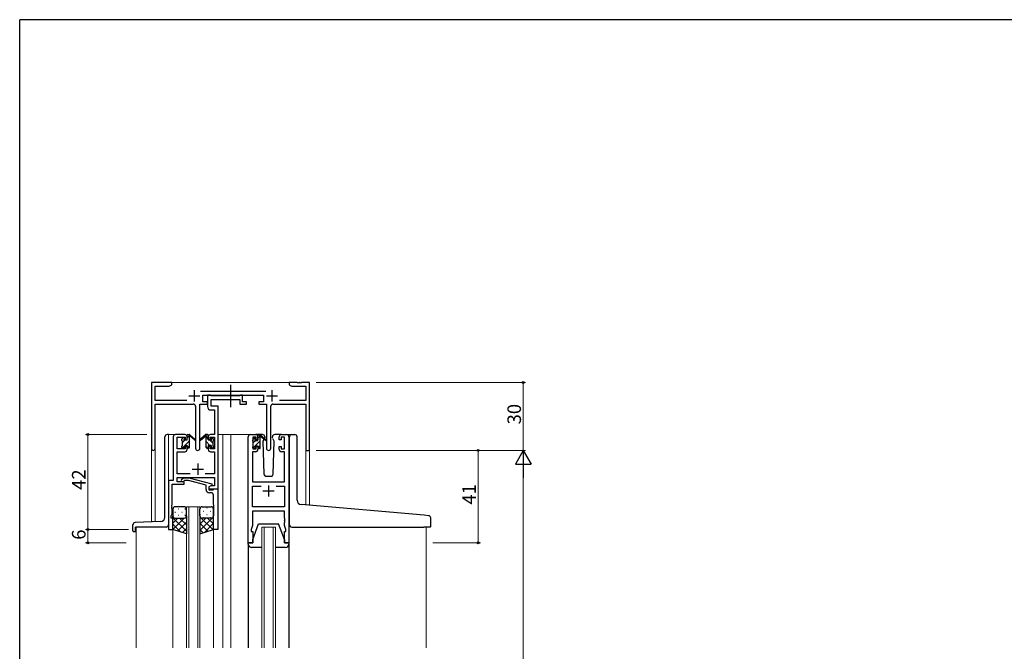
# Model space of a CAD drawing. Extents: x 0 to 1133, y 0 to 806.
# Drawn here: x 4 to 440, y 522 to 802 of the extents above; entities that cross this region are included whole.
import ezdxf

# ---------------------------------------------------------------- set-up
doc = ezdxf.new("R2010")
doc.units = 0
doc.linetypes.add('YCENTER_1', pattern=[13, 10, -1, 1, -1])
for name, color, linetype, lineweight in [('YKK_11', 7, 'CONTINUOUS', 30), ('YKK_12', 2, 'CONTINUOUS', 13), ('YKK_13', 4, 'CONTINUOUS', 30), ('YKK_D', 6, 'CONTINUOUS', 13)]:
    doc.layers.add(name, color=color, linetype=linetype, lineweight=lineweight)
doc.layers.add('YKK_ZWAK', color=7, linetype='CONTINUOUS')
doc.styles.get("Standard").update_dxf_attribs({"font": 'ROMANS.SHX', "bigfont": 'EXTFONT.SHX'})

# ---------------------------------------------------------------- blocks, each defined once
blk = doc.blocks.new('A201')
at = {"layer": 'YKK_ZWAK', "color": 254, "linetype": 'Continuous'}
for p in [(571, 410), (21, 35)]:
    blk.add_line(p, (21, 410), dxfattribs=at)

msp = doc.modelspace()

# ---------------------------------------------------------------- linework, layer by layer
at = {"layer": 'YKK_11', "linetype": 'ByBlock', "lineweight": -2, "ltscale": 0.5}
for p, q in [((71.35, 641.28), (62.35, 641.28)), ((62.35, 641.28), (62.35, 612.1)), ((71.35, 640.28), (71.35, 641.28)), ((126.89, 641.28), (123.35, 641.28)), ((123.35, 641.28), (123.35, 640.28)), ((127.07, 641.16), (126.89, 641.28)), ((127.62, 641.16), (127.07, 641.16)), ((127.8, 641.28), (127.62, 641.16)), ((127.89, 641.28), (127.8, 641.28)), ((128.07, 641.16), (127.89, 641.28)), ((128.62, 641.16), (128.07, 641.16)), ((128.8, 641.28), (128.62, 641.16)), ((132.35, 641.28), (128.8, 641.28)), ((132.35, 611.28), (132.35, 641.28)), ((63.98, 633.41), (63.98, 639.65)), ((63.98, 639.65), (70.25, 639.65)), ((70.25, 639.65), (71.35, 640.28)), ((113.05, 637.41), (84.04, 637.41)), ((123.35, 640.28), (124.44, 639.65)), ((124.44, 639.65), (130.72, 639.65)), ((130.72, 639.65), (130.72, 633.41)), ((78, 633.41), (63.98, 633.41)), ((85.15, 632.78), (85.15, 635.78)), ((85.15, 635.78), (111.95, 635.78)), ((87.15, 632.78), (85.15, 632.78)), ((88.48, 635.78), (87.15, 635.78)), ((87.15, 635.78), (87.15, 630.65)), ((87.15, 631.78), (87.15, 632.78)), ((88.75, 635.6), (88.48, 635.78)), ((88.93, 635.48), (88.75, 635.6)), ((88.78, 630.78), (88.78, 633.85)), ((88.78, 633.85), (101.55, 633.85)), ((101.39, 635.48), (88.93, 635.48)), ((101.57, 635.6), (101.39, 635.48)), ((101.55, 633.85), (101.55, 631.78)), ((101.85, 635.78), (101.57, 635.6)), ((102.75, 635.78), (101.85, 635.78)), ((102.75, 632.78), (102.75, 635.78)), ((104.45, 632.78), (102.75, 632.78)), ((104.45, 631.78), (104.45, 632.78)), ((111.95, 632.78), (109.95, 632.78)), ((109.95, 632.78), (109.95, 631.78)), ((111.95, 635.78), (111.95, 632.78)), ((130.72, 633.41), (119.1, 633.41)), ((63.98, 612.1), (63.98, 631.78)), ((63.98, 631.78), (80.9, 631.78)), ((81.9, 630.78), (81.9, 612.23)), ((83.8, 612.23), (83.8, 631.78)), ((83.8, 631.78), (87.15, 631.78)), ((88.65, 629.15), (90.22, 629.15)), ((91.85, 630.78), (88.78, 630.78)), ((90.22, 629.15), (90.22, 618.28)), ((91.85, 618.28), (91.85, 630.78)), ((101.55, 631.78), (104.45, 631.78)), ((109.95, 631.78), (113.3, 631.78)), ((113.3, 631.78), (113.3, 612.23)), ((115.2, 612.23), (115.2, 630.78)), ((116.2, 631.78), (130.72, 631.78)), ((130.72, 631.78), (130.72, 611.28)), ((72.05, 617.28), (72.05, 597.91)), ((77.15, 618.28), (73.05, 618.28)), ((73.68, 611.88), (73.68, 617.08)), ((73.68, 617.08), (77.35, 617.08)), ((77.35, 617.08), (77.35, 615.98)), ((77.35, 615.98), (78.15, 615.98)), ((78.15, 615.98), (78.15, 617.28)), ((87.55, 617.28), (87.55, 615.98)), ((87.55, 615.98), (88.35, 615.98)), ((88.35, 615.98), (88.35, 617.08)), ((88.35, 617.08), (90.22, 617.08)), ((90.22, 618.28), (88.55, 618.28)), ((90.22, 617.08), (90.22, 611.88)), ((91.85, 594.28), (91.85, 618.28)), ((105.25, 570.28), (105.25, 617.28)), ((106.25, 618.28), (108.55, 618.28)), ((108.75, 617.08), (107.25, 617.08)), ((107.25, 617.08), (107.25, 611.88)), ((108.75, 615.98), (108.75, 617.08)), ((109.55, 615.98), (108.75, 615.98)), ((109.55, 617.28), (109.55, 615.98)), ((118.95, 615.98), (118.95, 617.28)), ((119.75, 615.98), (118.95, 615.98)), ((121.25, 617.08), (119.75, 617.08)), ((119.75, 617.08), (119.75, 615.98)), ((119.95, 618.28), (122.25, 618.28)), ((121.25, 611.88), (121.25, 617.08)), ((123.25, 617.28), (123.25, 570.28)), ((77.35, 611.88), (73.68, 611.88)), ((73.68, 600.91), (73.68, 610.68)), ((73.68, 610.68), (77.15, 610.68)), ((78.15, 612.98), (77.35, 612.98)), ((77.35, 612.98), (77.35, 611.88)), ((78.15, 611.68), (78.15, 612.98)), ((88.35, 612.98), (87.55, 612.98)), ((87.55, 612.98), (87.55, 611.68)), ((88.35, 611.88), (88.35, 612.98)), ((90.22, 611.88), (88.35, 611.88)), ((88.55, 610.68), (90.22, 610.68)), ((90.22, 610.68), (90.22, 600.91)), ((108.55, 610.68), (107.18, 610.68)), ((107.18, 610.68), (107.18, 597.28)), ((107.25, 611.88), (108.75, 611.88)), ((108.75, 611.88), (108.75, 612.98)), ((108.75, 612.98), (109.55, 612.98)), ((109.55, 612.98), (109.55, 611.68)), ((118.95, 611.68), (118.95, 612.98)), ((118.95, 612.98), (119.75, 612.98)), ((119.75, 612.98), (119.75, 611.88)), ((119.75, 611.88), (121.25, 611.88)), ((121.32, 610.68), (119.95, 610.68)), ((121.32, 597.28), (121.32, 610.68)), ((130.72, 611.28), (132.35, 611.28)), ((72.05, 597.91), (69.85, 597.91)), ((69.85, 597.91), (69.85, 576.28)), ((79.5, 600.91), (73.68, 600.91)), ((73.68, 597.28), (73.68, 599.28)), ((73.68, 599.28), (90.22, 599.28)), ((75.72, 598.31), (76.5, 599.08)), ((76.5, 599.08), (78.94, 599.08)), ((76.99, 597.88), (76.57, 597.46)), ((78.78, 597.88), (76.99, 597.88)), ((86.54, 595.8), (78.78, 597.88)), ((78.94, 599.08), (89.04, 596.38)), ((90.22, 600.91), (86.2, 600.91)), ((90.22, 599.28), (90.22, 595.58)), ((71.48, 587.24), (71.48, 596.28)), ((71.48, 596.28), (76.85, 596.28)), ((76.85, 597.28), (73.68, 597.28)), ((76.85, 596.28), (76.85, 597.28)), ((86.54, 593.98), (86.54, 595.8)), ((89.04, 595.78), (87.84, 595.08)), ((87.84, 595.08), (87.84, 593.78)), ((87.84, 593.78), (89.64, 593.78)), ((88.71, 595.58), (87.85, 595.08)), ((87.85, 595.08), (87.85, 594.28)), ((87.85, 594.28), (91.85, 594.28)), ((90.22, 595.58), (88.71, 595.58)), ((89.04, 596.38), (89.04, 595.78)), ((89.64, 593.78), (89.84, 593.98)), ((89.84, 593.98), (90.14, 594.28)), ((90.14, 594.28), (91.84, 594.28)), ((91.84, 594.28), (91.84, 576.28)), ((107.18, 597.28), (121.32, 597.28)), ((107.18, 586.21), (107.18, 595.35)), ((107.18, 595.35), (110.9, 595.35)), ((117.6, 595.35), (121.32, 595.35)), ((117.6, 595.35), (121.32, 595.35)), ((121.32, 595.35), (121.32, 586.21)), ((88.84, 592.48), (88.04, 592.48)), ((89.84, 587.24), (89.84, 591.48)), ((71.36, 587.06), (71.48, 587.24)), ((71.36, 586.51), (71.36, 587.06)), ((71.48, 586.33), (71.36, 586.51)), ((71.36, 586.06), (71.48, 586.24)), ((71.36, 585.51), (71.36, 586.06)), ((71.48, 585.33), (71.36, 585.51)), ((71.48, 586.24), (71.48, 586.33)), ((71.48, 583.19), (71.48, 585.33)), ((89.96, 587.06), (89.84, 587.24)), ((89.84, 586.33), (89.96, 586.51)), ((89.84, 586.24), (89.84, 586.33)), ((89.96, 586.06), (89.84, 586.24)), ((89.84, 585.33), (89.96, 585.51)), ((89.84, 576.28), (89.84, 585.33)), ((89.96, 586.51), (89.96, 587.06)), ((89.96, 585.51), (89.96, 586.06)), ((121.32, 586.21), (107.18, 586.21)), ((71.15, 582.28), (71.48, 583.19)), ((71.15, 581.28), (71.15, 582.28)), ((71.85, 581.28), (71.15, 581.28)), ((71.85, 576.28), (71.85, 581.28)), ((121.32, 584.28), (107.18, 584.28)), ((107.18, 584.28), (107.18, 578.01)), ((121.32, 581.24), (121.32, 584.28)), ((121.44, 581.06), (121.32, 581.24)), ((121.32, 580.33), (121.44, 580.51)), ((121.32, 580.24), (121.32, 580.33)), ((121.44, 580.06), (121.32, 580.24)), ((121.44, 580.51), (121.44, 581.06)), ((69.85, 576.28), (71.85, 576.28)), ((91.84, 576.28), (89.84, 576.28)), ((107.18, 578.01), (106.55, 576.28)), ((106.55, 576.28), (106.55, 575.28)), ((121.32, 579.33), (121.44, 579.51)), ((121.32, 578.01), (121.32, 579.33)), ((121.95, 576.28), (121.32, 578.01)), ((121.44, 579.51), (121.44, 580.06)), ((121.95, 575.28), (121.95, 576.28)), ((106.55, 575.28), (107.25, 575.28)), ((107.25, 575.28), (107.25, 570.28)), ((121.25, 570.28), (121.25, 575.28)), ((121.25, 575.28), (121.95, 575.28)), ((107.25, 570.28), (105.25, 570.28)), ((123.25, 570.28), (121.25, 570.28))]:
    msp.add_line(p, q, dxfattribs=at)
at = {"layer": 'YKK_11', "ltscale": 0.5}
for p, q in [((81.35, 637.98), (81.35, 632.98)), ((115.75, 637.98), (115.75, 632.98)), ((78.85, 635.48), (83.85, 635.48)), ((113.25, 635.48), (118.25, 635.48)), ((80.35, 602.98), (85.35, 602.98)), ((82.85, 605.48), (82.85, 600.48)), ((111.75, 593.28), (116.75, 593.28)), ((114.25, 595.78), (114.25, 590.78))]:
    msp.add_line(p, q, dxfattribs=at)
at = {"layer": 'YKK_11', "linetype": 'ByBlock', "lineweight": -2, "ltscale": 0.5}
for centre, radius, start, end in [((80.9, 630.78), 1, 0, 90), ((88.65, 630.65), 1.5, 180, 270), ((116.2, 630.78), 1, 90, 180), ((73.05, 617.28), 1, 90, 180), ((77.15, 617.28), 1, 0, 90), ((88.55, 617.28), 1, 90, 180), ((106.25, 617.28), 1, 90, 180), ((108.55, 617.28), 1, 0, 90), ((119.95, 617.28), 1, 90, 180), ((122.25, 617.28), 1, 0, 90), ((63.16, 612.1), 0.815, 180, 0), ((77.15, 611.68), 1, 270, 360), ((82.85, 612.23), 0.95, 180, 0), ((88.55, 611.68), 1, 180, 270), ((108.55, 611.68), 1, 270, 360), ((114.25, 612.23), 0.95, 180, 0), ((119.95, 611.68), 1, 180, 270), ((76.14, 597.88), 0.6, 135, 315), ((88.04, 593.98), 1.5, 180, 270), ((88.84, 591.48), 1, 0, 90)]:
    msp.add_arc(centre, radius, start, end, dxfattribs=at)
at = {"layer": 'YKK_12', "ltscale": 1.5}
for p, q in [((70.85, 641.28), (123.85, 641.28)), ((73.05, 618.28), (69.85, 618.28)), ((69.85, 618.28), (69.85, 597.61)), ((91.85, 618.28), (97.55, 618.28)), ((94.05, 618.28), (94.05, 523.78)), ((97.55, 618.28), (97.55, 523.78)), ((97.55, 618.28), (106.25, 618.28)), ((122.25, 618.28), (124.49, 618.28)), ((62.35, 579.57), (62.35, 612.1)), ((63.98, 612.1), (63.98, 579.63)), ((132.35, 611.28), (130.72, 611.28)), ((130.74, 587.11), (130.72, 611.28)), ((132.35, 611.28), (132.35, 586.97)), ((77.85, 523.78), (77.85, 586.28)), ((77.85, 586.28), (83.85, 586.28)), ((78.85, 586.28), (78.85, 523.78)), ((82.85, 523.78), (82.85, 586.28)), ((83.85, 586.28), (83.85, 523.78)), ((55.65, 577.28), (55.65, 523.78)), ((71.85, 576.78), (71.85, 523.78)), ((89.84, 576.78), (89.84, 523.78)), ((111.25, 523.78), (111.25, 577.28)), ((111.25, 577.28), (117.25, 577.28)), ((112.25, 577.28), (112.25, 523.78)), ((116.25, 523.78), (116.25, 577.28)), ((117.25, 577.28), (117.25, 523.78)), ((184.05, 577.27), (184.05, 523.78))]:
    msp.add_line(p, q, dxfattribs=at)
at = {"layer": 'YKK_13', "linetype": 'YCENTER_1'}
msp.add_line((97.54, 630.35), (97.54, 640.34), dxfattribs=at)
at = {"layer": 'YKK_13', "ltscale": 1.5}
for p, q in [((68.35, 581.71), (68.35, 617.28)), ((69.85, 618.28), (69.35, 618.28)), ((75.85, 615.58), (75.85, 616.18)), ((75.93, 616.4), (76.43, 616.9)), ((76.05, 613.28), (76.05, 615.38)), ((76.95, 616.68), (76.95, 616.34)), ((77.41, 615.88), (78.15, 615.88)), ((78.15, 615.88), (78.15, 617.98)), ((78.45, 618.28), (79.24, 618.28)), ((79.15, 617.78), (79.15, 618.28)), ((79.15, 612.58), (79.15, 617.18)), ((79.43, 618.21), (81.61, 616.17)), ((81.58, 615.82), (79.44, 617.52)), ((86.26, 618.21), (84.08, 616.17)), ((84.11, 615.82), (86.25, 617.52)), ((87.25, 618.28), (86.46, 618.28)), ((86.55, 617.78), (86.55, 618.28)), ((86.55, 612.58), (86.55, 617.18)), ((87.55, 615.88), (87.55, 617.98)), ((88.29, 615.88), (87.55, 615.88)), ((88.75, 616.68), (88.75, 616.34)), ((89.76, 616.4), (89.26, 616.9)), ((89.65, 613.28), (89.65, 615.38)), ((89.85, 615.58), (89.85, 616.18)), ((107.25, 615.38), (107.25, 615.98)), ((107.33, 616.2), (107.83, 616.7)), ((107.45, 613.08), (107.45, 615.18)), ((108.35, 616.48), (108.35, 616.14)), ((111.53, 618.28), (108.55, 618.28)), ((108.81, 615.68), (109.55, 615.68)), ((109.55, 615.68), (109.55, 617.78)), ((109.85, 618.08), (110.64, 618.08)), ((110.55, 617.58), (110.55, 618.08)), ((110.55, 612.38), (110.55, 616.98)), ((110.83, 618.01), (113.01, 615.97)), ((112.98, 615.62), (110.84, 617.32)), ((112.15, 616.08), (111.7, 615.32)), ((111.7, 615.32), (112.21, 600.75)), ((112.55, 616.78), (112.33, 616.4)), ((112.53, 617.32), (112.55, 616.78)), ((115.94, 616.78), (115.96, 617.32)), ((116.09, 616.53), (115.94, 616.78)), ((116.79, 615.32), (116.26, 616.22)), ((116.28, 600.75), (116.79, 615.32)), ((119.95, 618.28), (116.96, 618.28)), ((123.55, 587.74), (123.55, 617.28)), ((124.55, 618.28), (125.85, 618.28)), ((126.85, 589.28), (126.85, 617.28)), ((75.85, 612.58), (75.85, 613.08)), ((76.65, 612.28), (76.15, 612.28)), ((76.95, 613.48), (76.95, 612.58)), ((76.95, 613.48), (78.15, 613.48)), ((78.15, 613.48), (78.15, 612.58)), ((78.85, 612.28), (78.45, 612.28)), ((86.85, 612.28), (87.25, 612.28)), ((88.75, 613.48), (87.55, 613.48)), ((87.55, 613.48), (87.55, 612.58)), ((88.75, 613.48), (88.75, 612.58)), ((89.05, 612.28), (89.55, 612.28)), ((89.85, 612.58), (89.85, 613.08)), ((107.25, 612.38), (107.25, 612.88)), ((108.05, 612.08), (107.55, 612.08)), ((108.35, 613.28), (108.35, 612.38)), ((108.35, 613.28), (109.55, 613.28)), ((109.55, 613.28), (109.55, 612.38)), ((110.25, 612.08), (109.85, 612.08)), ((113.21, 599.78), (115.28, 599.78)), ((71.84, 585.28), (71.84, 582.28)), ((76.84, 586.28), (72.84, 586.28)), ((77.84, 582.28), (77.84, 585.28)), ((83.84, 582.28), (83.84, 585.28)), ((84.84, 586.28), (88.84, 586.28)), ((89.84, 585.28), (89.84, 582.28)), ((123.55, 578.27), (123.55, 587.74)), ((183.13, 582.52), (128.67, 587.29)), ((71.84, 576.28), (71.84, 582.28)), ((72.84, 581.28), (76.84, 581.28)), ((72.84, 581.28), (76.84, 581.28)), ((77.84, 582.28), (77.84, 574.28)), ((83.84, 582.28), (83.84, 574.28)), ((88.84, 581.28), (84.84, 581.28)), ((88.84, 581.28), (84.84, 581.28)), ((89.84, 576.28), (89.84, 582.28)), ((185.13, 582.35), (183.13, 582.52)), ((186.05, 577.57), (186.05, 581.35)), ((54.15, 575.58), (54.15, 578.32)), ((66.42, 579.71), (55.11, 579.32)), ((55.35, 575.58), (55.35, 577.28)), ((68.85, 577.28), (55.35, 577.28)), ((77.84, 574.28), (71.84, 576.28)), ((83.84, 574.28), (89.84, 576.28)), ((107.25, 571.78), (109.85, 578.78)), ((109.85, 578.78), (118.65, 578.78)), ((121.25, 571.78), (118.65, 578.78)), ((124.55, 577.27), (183.05, 577.27)), ((185.75, 577.27), (183.05, 577.27)), ((54.45, 575.28), (55.05, 575.28)), ((107.25, 570.28), (107.25, 571.78)), ((121.25, 571.78), (121.25, 570.28)), ((105.25, 569.78), (105.25, 570.28)), ((105.25, 570.28), (107.25, 570.28)), ((105.25, 569.7), (105.25, 523.78)), ((111.25, 568.28), (106.75, 568.28)), ((121.75, 568.28), (117.25, 568.28)), ((121.25, 570.28), (123.25, 570.28)), ((123.25, 570.28), (123.25, 569.78)), ((123.25, 569.7), (123.25, 523.78))]:
    msp.add_line(p, q, dxfattribs=at)
at = {"layer": 'YKK_13', "linetype": 'Continuous', "ltscale": 1.5}
for p, q in [((76.05, 614.69), (77, 615.64)), ((77.09, 613.48), (79.15, 615.54)), ((78.15, 616.79), (78.95, 617.59)), ((79.14, 617.78), (79.15, 617.79)), ((88.23, 613.48), (86.55, 615.17)), ((87.55, 616.41), (86.6, 617.36)), ((89.65, 614.31), (88.07, 615.88)), ((107.28, 612.24), (110.55, 615.51)), ((107.45, 614.66), (108.25, 615.45)), ((109.55, 616.76), (110.55, 617.76)), ((75.96, 612.35), (76.95, 613.34)), ((78.23, 612.38), (79.15, 613.3)), ((87.18, 612.28), (86.55, 612.92)), ((89.43, 612.28), (88.75, 612.97)), ((109.56, 612.28), (110.55, 613.27)), ((74.18, 585.34), (74.38, 585.34)), ((77.21, 585.34), (77.41, 585.34)), ((84.08, 585.62), (83.9, 585.62)), ((87.11, 585.62), (86.91, 585.62)), ((71.89, 581.97), (71.84, 581.92)), ((71.84, 581.42), (77.84, 575.42)), ((74.04, 581.28), (71.84, 579.09)), ((76.86, 581.28), (71.86, 576.28)), ((72.76, 583.92), (72.96, 583.92)), ((74.18, 582.51), (74.38, 582.51)), ((74.8, 581.28), (77.84, 578.24)), ((75.79, 583.92), (75.99, 583.92)), ((77.21, 582.51), (77.41, 582.51)), ((77.44, 581.48), (77.84, 581.07)), ((77.84, 582.26), (77.84, 582.26)), ((83.84, 581.86), (89.53, 576.18)), ((89.84, 581.82), (83.84, 575.82)), ((84.05, 581.68), (83.84, 581.47)), ((86.48, 581.28), (83.84, 578.64)), ((84.08, 582.79), (83.88, 582.79)), ((85.49, 584.2), (85.29, 584.2)), ((85.49, 581.37), (85.29, 581.37)), ((87.11, 582.79), (86.91, 582.79)), ((87.25, 581.28), (89.84, 578.69)), ((88.52, 584.2), (88.32, 584.2)), ((88.52, 581.37), (88.32, 581.37)), ((89.66, 581.71), (89.84, 581.52)), ((71.84, 578.59), (75.3, 575.13)), ((77.84, 579.44), (73.98, 575.57)), ((77.84, 576.61), (76.1, 574.86)), ((83.84, 579.04), (87.41, 575.47)), ((83.84, 576.21), (85.29, 574.76)), ((89.84, 578.99), (85.79, 574.93))]:
    msp.add_line(p, q, dxfattribs=at)
at = {"layer": 'YKK_13', "ltscale": 1.5}
for centre, radius, start, end in [((69.35, 617.28), 1, 90, 180), ((76.15, 616.18), 0.3, 135, 180), ((76.05, 615.58), 0.2, 180, 270), ((76.65, 616.68), 0.3, 0, 135), ((76.95, 615.88), 0.25, 123.0557, 326.9443), ((76.65, 616.34), 0.3, 303.0557, 0), ((77.41, 615.58), 0.3, 90, 146.9443), ((78.45, 617.98), 0.3, 90, 180), ((79.15, 617.58), 0.2, 20.8833, 233.1301), ((78.85, 617.18), 0.3, 0, 53.1301), ((79.24, 617.98), 0.3, 49.8974, 90), ((79.61, 617.76), 0.3, 200.8833, 234.62), ((81.69, 615.98), 0.2, 234.62, 114.62), ((84, 615.98), 0.2, 65.38, 305.38), ((86.08, 617.76), 0.3, 305.38, 339.1167), ((86.46, 617.98), 0.3, 90, 130.1026), ((86.55, 617.58), 0.2, 306.8699, 159.1167), ((86.85, 617.18), 0.3, 126.8699, 180), ((87.25, 617.98), 0.3, 0, 90), ((88.29, 615.58), 0.3, 33.0557, 90), ((88.75, 615.88), 0.25, 213.0557, 56.9443), ((89.05, 616.68), 0.3, 45, 180), ((89.05, 616.34), 0.3, 180, 236.9443), ((89.65, 615.58), 0.2, 270, 0), ((89.55, 616.18), 0.3, 0, 45), ((107.55, 615.98), 0.3, 135, 180), ((107.45, 615.38), 0.2, 180, 270), ((108.05, 616.48), 0.3, 0, 135), ((108.35, 615.68), 0.25, 123.0557, 326.9443), ((108.05, 616.14), 0.3, 303.0557, 0), ((108.81, 615.38), 0.3, 90, 146.9443), ((109.85, 617.78), 0.3, 90, 180), ((110.55, 617.38), 0.2, 20.8833, 233.1301), ((110.25, 616.98), 0.3, 0, 53.1301), ((110.64, 617.78), 0.3, 49.8974, 90), ((111.01, 617.56), 0.3, 200.8833, 234.62), ((111.53, 617.28), 1, 2, 90), ((113.1, 615.78), 0.2, 234.62, 114.62), ((116.96, 617.28), 1, 90, 178), ((124.55, 617.28), 1, 90, 180), ((125.85, 617.28), 1, 0, 90), ((76.05, 613.08), 0.2, 90, 180), ((76.15, 612.58), 0.3, 180, 270), ((76.65, 612.58), 0.3, 270, 0), ((78.45, 612.58), 0.3, 180, 270), ((78.85, 612.58), 0.3, 270, 0), ((86.85, 612.58), 0.3, 180, 270), ((87.25, 612.58), 0.3, 270, 0), ((89.05, 612.58), 0.3, 180, 270), ((89.55, 612.58), 0.3, 270, 0), ((89.65, 613.08), 0.2, 0, 90), ((107.45, 612.88), 0.2, 90, 180), ((107.55, 612.38), 0.3, 180, 270), ((108.05, 612.38), 0.3, 270, 0), ((109.85, 612.38), 0.3, 180, 270), ((110.25, 612.38), 0.3, 270, 0), ((113.21, 600.78), 1, 182, 270), ((115.28, 600.78), 1, 270, 358), ((128.85, 589.28), 2, 180, 265), ((72.84, 585.28), 1, 90, 180), ((76.84, 585.28), 1, 0, 90), ((84.84, 585.28), 1, 90, 180), ((88.84, 585.28), 1, 360, 90), ((66.35, 581.71), 2, 272, 0), ((72.84, 582.28), 1, 180, 270), ((72.84, 582.28), 1, 180, 270), ((76.84, 582.28), 1, 270, 0), ((76.84, 582.28), 1, 270, 0), ((84.84, 582.28), 1, 180, 270), ((84.84, 582.28), 1, 180, 270), ((88.84, 582.28), 1, 270, 360), ((88.84, 582.28), 1, 270, 360), ((185.05, 581.35), 1, 0, 85), ((55.15, 578.32), 1, 92, 180), ((68.85, 578.28), 1, 270, 0), ((124.55, 578.27), 1, 180, 224.427), ((124.55, 578.27), 1, 224.427, 270), ((124.55, 578.27), 1, 224.427, 238.6331), ((185.75, 577.57), 0.3, 270, 0), ((54.45, 575.58), 0.3, 180, 270), ((55.05, 575.58), 0.3, 270, 0), ((106.75, 569.78), 1.5, 180, 270), ((121.75, 569.78), 1.5, 270, 0)]:
    msp.add_arc(centre, radius, start, end, dxfattribs=at)
at = {"layer": 'YKK_D', "ltscale": 1.5}
for p, q in [((135.35, 641.28), (228.05, 641.28)), ((227.05, 611.28), (227.05, 641.28)), ((60.38, 618.28), (33.15, 618.28)), ((34.15, 618.28), (34.15, 576.28)), ((135.35, 611.28), (228.05, 611.28)), ((135.35, 611.28), (228.05, 611.28)), ((187.05, 611.28), (208.05, 611.28)), ((207.05, 570.28), (207.05, 611.28)), ((227.05, 604.28), (227.05, 218.28)), ((52.15, 576.28), (33.15, 576.28)), ((51.15, 576.28), (33.15, 576.28)), ((34.15, 576.28), (34.15, 570.28)), ((51.15, 570.28), (33.15, 570.28)), ((187.05, 570.28), (208.05, 570.28))]:
    msp.add_line(p, q, dxfattribs=at)
at = {"layer": 'YKK_D', "lineweight": -2}
for p, q in [((227.05, 611.28), (223.55, 605.22)), ((227.05, 611.28), (230.55, 605.22)), ((227.05, 611.28), (227.05, 599.16)), ((223.55, 605.22), (230.55, 605.22))]:
    msp.add_line(p, q, dxfattribs=at)
at = {"layer": 'YKK_D', "linetype": 'ByBlock', "lineweight": -2}
for centre in [(227.05, 641.28), (34.15, 618.28), (207.05, 611.28), (34.15, 576.28), (34.15, 576.28), (34.15, 570.28), (207.05, 570.28)]:
    msp.add_circle(centre, 0.425, dxfattribs=at)

# ---------------------------------------------------------------- block references
at = {"layer": 'YKK_ZWAK', "xscale": 2, "yscale": 2, "zscale": 2}
msp.add_blockref('A201', (-38, -18), dxfattribs=at)

# ---------------------------------------------------------------- texts
at = {"layer": 'YKK_D'}
for s, p in [('30', (226.05, 622.76)), ('42', (33.15, 593.76)), ('41', (206.05, 587.26)), ('6', (33.15, 571.68))]:
    msp.add_text(s, height=6, rotation=90, dxfattribs=at).set_placement(p)

doc.saveas('drawing.dxf')
